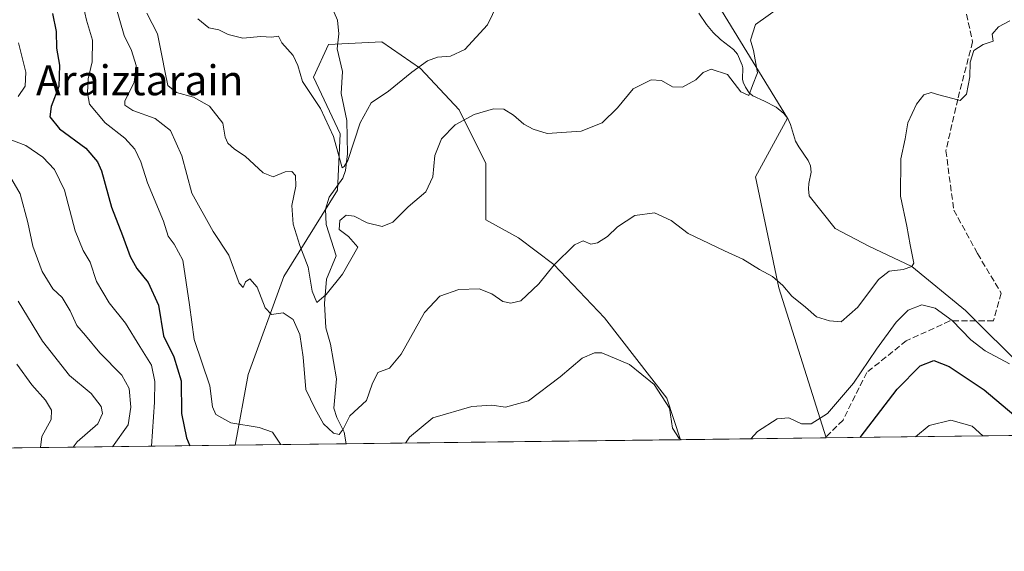
# Model space of a CAD drawing. Units: metres. Extents: x 583177 to 586602, y 4761316 to 4763680.
# Drawn here: x 585439 to 585703, y 4761325 to 4761467 of the extents above; entities that cross this region are included whole.
import ezdxf
from ezdxf.enums import TextEntityAlignment as Align

# ---------------------------------------------------------------- set-up
doc = ezdxf.new("R2010")
doc.units = ezdxf.units.M
doc.header["$MEASUREMENT"] = 0
doc.linetypes.add('DGN Style 3', pattern=[2.307223458686699, 1.648016756204785, -0.6592067024819142])
for name, color, linetype, lineweight in [('Arbolado forestal CxS', 92, 'Continuous', 0), ('Comarca CxS', 21, 'Continuous', 0), ('Comunidad Autónoma CxS', 142, 'Continuous', 0), ('Corriente natural lineal', 142, 'Continuous', 13), ('Curva de nivel maestra', 30, 'Continuous', 30), ('Curva de nivel normal', 30, 'Continuous', 0), ('Entidad de ámbito territorial CxS', 92, 'Continuous', 0), ('Municipio CxS', 4, 'Continuous', 0), ('Provincia CxS', 1, 'Continuous', 0), ('Senda', 7, 'DGN Style 3', 0), ('Texto cartográfico', 7, 'Continuous', 0)]:
    doc.layers.add(name, color=color, linetype=linetype, lineweight=lineweight)
doc.styles.add('Style-Arial', font='txt')

msp = doc.modelspace()

# ---------------------------------------------------------------- linework, layer by layer
at = {"layer": 'Arbolado forestal CxS', "color": 92, "linetype": 'Continuous', "lineweight": 0, "extrusion": (-0.05992233996243252, -0.0007412017870751203, 0.9982027668732129), "elevation": -38225.72419686805, "flags": 128}
msp.add_lwpolyline([(-4753747.260617519, 643327.2969455702), (-4753747.260617519, 643237.666114359)], dxfattribs=at)
at = {"layer": 'Arbolado forestal CxS', "color": 92, "linetype": 'Continuous', "lineweight": 0, "extrusion": (-0.008729346250536825, -0.0001079896774058747, 0.9999618927000509), "elevation": -5230.636202958292, "flags": 128}
msp.add_lwpolyline([(585635.9627864615, 4761354.557708194), (585597.306013131, 4761354.079508192)], dxfattribs=at)
at = {"layer": 'Arbolado forestal CxS', "color": 92, "linetype": 'Continuous', "lineweight": 0, "extrusion": (-0.1204905609803109, -0.001483874547628479, 0.9927133638825343), "elevation": -77238.0768056574, "flags": 128}
msp.add_lwpolyline([(-4753782.113914629, 639597.0011126937), (-4753782.113914629, 639596.7148049216)], dxfattribs=at)
at = {"layer": 'Arbolado forestal CxS', "color": 92, "linetype": 'Continuous', "lineweight": 0, "extrusion": (-0.03953258246511656, -0.0004890141351315625, 0.9992181622592807), "elevation": -25085.16396763055, "flags": 128}
msp.add_lwpolyline([(-4753746.920494252, 644093.0455045495), (-4753746.920494252, 644015.047460671)], dxfattribs=at)
at = {"layer": 'Arbolado forestal CxS', "color": 92, "linetype": 'Continuous', "lineweight": 0, "extrusion": (0.4462073657576181, 0.005519089518185845, 0.894912580308567), "elevation": 287885.892436287, "flags": 128}
msp.add_lwpolyline([(4753747.572330948, -576451.5308176299), (4753747.572330949, -576356.0683824001)], dxfattribs=at)
at = {"layer": 'Arbolado forestal CxS', "color": 92, "linetype": 'Continuous', "lineweight": 0, "extrusion": (0.1941917340927508, 0.002402278970145867, 0.980960651334089), "elevation": 125525.3463979384, "flags": 128}
msp.add_lwpolyline([(4753746.434715833, -632034.12943082), (4753746.434715834, -632003.8431262866)], dxfattribs=at)
at = {"layer": 'Arbolado forestal CxS', "color": 92, "linetype": 'Continuous', "lineweight": 0}
for points in [[(585655.1050000004, 4761355.098400001, 395.9741999999969), (585642.4600999998, 4761395.233300001, 390.2638000000007), (585636.1727, 4761424.872099999, 386.5676999999997), (585644.7525000004, 4761440.515900001, 386.0179000000062), (585627.1335000005, 4761469.281300001, 384.0301000000036), (585596.6743000001, 4761506.8803, 378.9977000000072), (585567.8258999996, 4761523.9453, 373.9713999999949), (585549.6177000003, 4761523.783100001, 372.965200000006), (585536.7242000002, 4761523.6689, 372.4317000000011), (585509.4219000004, 4761517.2073, 371.5910000000004), (585473.7346999999, 4761494.0507, 380.4024000000064), (585344.8065, 4761413.8005, 452.1407000000036), (585334.7647000002, 4761414.2751, 455.6545000000042), (585319.3715000004, 4761407.596100001, 458.8374999999942)], [(585655.1050000004, 4761355.098400001, 395.9741999999969), (585642.4600999998, 4761395.233300001, 390.2638000000007), (585636.1727, 4761424.872099999, 386.5676999999997), (585644.7525000004, 4761440.515900001, 386.0179000000062), (585627.1335000005, 4761469.281300001, 384.0301000000036), (585596.6743000001, 4761506.8803, 378.9977000000072), (585567.8258999996, 4761523.9453, 373.9713999999949), (585549.6177000003, 4761523.783100001, 372.965200000006), (585536.7242000002, 4761523.6689, 372.4317000000011), (585509.4219000004, 4761517.2073, 371.5910000000004), (585473.7346999999, 4761494.0507, 380.4024000000064), (585344.8065, 4761413.8005, 452.1407000000036), (585334.7647000002, 4761414.2751, 455.6545000000042), (585319.3715000004, 4761407.596100001, 458.8374999999942)], [(586559.5844999999, 4761366.2862, 606.8537000000069), (585655.1051000003, 4761355.098300001, 395.9743000000017), (585642.4600999998, 4761395.233300001, 390.2638000000007), (585636.1727, 4761424.872099999, 386.5676999999997), (585644.7525000004, 4761440.515900001, 386.0179000000062), (585627.1335000005, 4761469.281300001, 384.0301000000036), (585596.6743000001, 4761506.8803, 378.9977000000072), (585567.8258999996, 4761523.9453, 373.9713999999949), (585549.6177000003, 4761523.783100001, 372.965200000006), (585536.7242000002, 4761523.6689, 372.4317000000011), (585509.4219000004, 4761517.2073, 371.5910000000004), (585473.7346999999, 4761494.0507, 380.4024000000064), (585344.8065, 4761413.8005, 452.1407000000036)], [(585627.1335000005, 4761469.281300001, 384.0301000000036), (585644.7525000004, 4761440.515900001, 386.0179000000062), (585636.1727, 4761424.872099999, 386.5676999999997), (585642.4600999998, 4761395.233300001, 390.2638000000007), (585655.1051000003, 4761355.098300001, 395.9743000000017), (585616.1656, 4761354.616599999, 395.6022999999986), (585612.4636000004, 4761365.7225, 395.3396999999969), (585595.7949000001, 4761387.1538, 393.4407000000065), (585582.301, 4761401.441299999, 389.6870999999956), (585572.7759999996, 4761408.585100001, 388.2189000000071), (585564.0447000006, 4761413.3476, 387.5384999999951), (585564.0447000006, 4761428.428900001, 386.3139999999985), (585556.9008999999, 4761442.716399999, 383.8362000000052), (585546.5822000002, 4761453.8289, 379.6091000000015), (585536.2633999996, 4761460.9727, 377.6347999999998), (585521.9759000001, 4761460.178900001, 377.0154999999941), (585518.0071, 4761451.447699999, 379.500199999995), (585525.1508999999, 4761436.366400001, 379.8111000000063), (585524.3570999998, 4761421.2851, 381.1879000000045), (585510.0696, 4761398.2663, 388.602899999998), (585500.5445999998, 4761372.0725, 392.6224999999977), (585496.9951999999, 4761353.1425, 396.1128000000026), (585411.5712000001, 4761352.085899999, 438.7121000000043)], [(585616.1655000001, 4761354.616699999, 395.6022999999986), (585612.4636000004, 4761365.7225, 395.3396999999969), (585595.7949000001, 4761387.1538, 393.4407000000065), (585582.301, 4761401.441299999, 389.6870999999956), (585572.7759999996, 4761408.585100001, 388.2189000000071), (585564.0447000006, 4761413.3476, 387.5384999999951), (585564.0447000006, 4761428.428900001, 386.3139999999985), (585556.9008999999, 4761442.716399999, 383.8362000000052), (585546.5822000002, 4761453.8289, 379.6091000000015), (585536.2633999996, 4761460.9727, 377.6347999999998), (585521.9759000001, 4761460.178900001, 377.0154999999941), (585518.0071, 4761451.447699999, 379.500199999995), (585525.1508999999, 4761436.366400001, 379.8111000000063), (585524.3570999998, 4761421.2851, 381.1879000000045), (585510.0696, 4761398.2663, 388.602899999998), (585500.5445999998, 4761372.0725, 392.6224999999977), (585496.9952999996, 4761353.142700001, 396.1128000000026)], [(585616.1655000001, 4761354.616699999, 395.6022999999986), (585612.4636000004, 4761365.7225, 395.3396999999969), (585595.7949000001, 4761387.1538, 393.4407000000065), (585582.301, 4761401.441299999, 389.6870999999956), (585572.7759999996, 4761408.585100001, 388.2189000000071), (585564.0447000006, 4761413.3476, 387.5384999999951), (585564.0447000006, 4761428.428900001, 386.3139999999985), (585556.9008999999, 4761442.716399999, 383.8362000000052), (585546.5822000002, 4761453.8289, 379.6091000000015), (585536.2633999996, 4761460.9727, 377.6347999999998), (585521.9759000001, 4761460.178900001, 377.0154999999941), (585518.0071, 4761451.447699999, 379.500199999995), (585525.1508999999, 4761436.366400001, 379.8111000000063), (585524.3570999998, 4761421.2851, 381.1879000000045), (585510.0696, 4761398.2663, 388.602899999998), (585500.5445999998, 4761372.0725, 392.6224999999977), (585496.9952999996, 4761353.142700001, 396.1128000000026)]]:
    msp.add_polyline3d(points, dxfattribs=at)
msp.add_polyline3d([(585616.1656, 4761354.616599999, 395.6022999999986), (585496.9951999999, 4761353.1425, 396.1128000000026), (585500.5445999998, 4761372.0725, 392.6224999999977), (585510.0696, 4761398.2663, 388.602899999998), (585524.3570999998, 4761421.2851, 381.1879000000045), (585525.1508999999, 4761436.366400001, 379.8111000000063), (585518.0071, 4761451.447699999, 379.500199999995), (585521.9759000001, 4761460.178900001, 377.0154999999941), (585536.2633999996, 4761460.9727, 377.6347999999998), (585546.5822000002, 4761453.8289, 379.6091000000015), (585556.9008999999, 4761442.716399999, 383.8362000000052), (585564.0447000006, 4761428.428900001, 386.3139999999985), (585564.0447000006, 4761413.3476, 387.5384999999951), (585572.7759999996, 4761408.585100001, 388.2189000000071), (585582.301, 4761401.441299999, 389.6870999999956), (585595.7949000001, 4761387.1538, 393.4407000000065), (585612.4636000004, 4761365.7225, 395.3396999999969)], close=True, dxfattribs=at)
at = {"layer": 'Comarca CxS', "color": 21, "linetype": 'Continuous', "lineweight": 0, "flags": 128}
msp.add_lwpolyline([(583827.110258849, 4761332.487003511), (583205.6600006361, 4761324.799982347), (583201.3546999994, 4761678.3758), (583177.4900006362, 4763638.269982323), (583830.912299999, 4763646.363000001), (584322.5575999996, 4763652.452299999), (584331.1575937178, 4763652.558728542), (585441.2474112422, 4763666.307742363), (586572.590000662, 4763680.319982324), (586576.1404024104, 4763400.364633066), (586600.4016955218, 4761487.319499155), (586601.9300006609, 4761366.809982345), (585905.3094225525, 4761358.193167283)], close=True, dxfattribs=at)
at = {"layer": 'Comunidad Autónoma CxS', "color": 142, "linetype": 'Continuous', "lineweight": 0, "flags": 128}
msp.add_lwpolyline([(583827.110258849, 4761332.487003511), (583205.6600006361, 4761324.799982347), (583201.3546999994, 4761678.3758), (583177.4900006362, 4763638.269982323), (583830.912299999, 4763646.363000001), (584322.5575999996, 4763652.452299999), (584331.1575937178, 4763652.558728542), (585441.2474112422, 4763666.307742363), (586572.590000662, 4763680.319982324), (586576.1404024104, 4763400.364633066), (586600.4016955218, 4761487.319499155), (586601.9300006609, 4761366.809982345), (585905.3094225525, 4761358.193167283)], close=True, dxfattribs=at)
at = {"layer": 'Corriente natural lineal', "color": 142, "linetype": 'Continuous', "lineweight": 13}
for points in [[(585526.7026000004, 4761353.51, 390.2309999999998), (585526.2165999999, 4761356.6567, 390.0060999999987), (585524.1878000004, 4761360.512599999, 389.1478999999963), (585523.4493000006, 4761363.084000001, 388.545499999993), (585524.1073000003, 4761370.8433, 387.5014999999985), (585522.5236999998, 4761380.126300001, 386.5059999999939), (585521.3141999999, 4761384.480699999, 386.5288), (585520.9483000003, 4761391.0251, 385.4530999999988), (585521.4511000002, 4761397.511299999, 384.2296999999962), (585524.0028999997, 4761403.7465, 383.571100000001), (585521.3771000003, 4761412.1602, 382.7088999999978), (585521.2191000005, 4761416.231000001, 381.9330000000046), (585522.1644000001, 4761419.418199999, 381.437699999995), (585525.7980000004, 4761424.543, 380.5515000000014), (585526.5757999998, 4761426.508199999, 380.0853999999963), (585527.0586000001, 4761430.9954, 379.633600000001), (585526.8722000001, 4761439.943, 378.4162000000069), (585525.3765000004, 4761447.0922, 377.688599999994), (585525.7111999998, 4761452.9857, 376.9584000000032), (585524.3392000003, 4761459.033700001, 376.7421999999933), (585524.7577000001, 4761463.0965, 376.284799999994), (585524.3650000002, 4761466.733999999, 375.9570999999996), (585522.2452999996, 4761471.6053, 375.2881000000052)], [(585708.4400000004, 4761373.180000001, 395.1107000000048), (585692.3438999997, 4761389.1439, 393.8335999999982), (585677.9900000002, 4761400.890000001, 389.7792999999947), (585666.5470000004, 4761406.341800001, 387.8766999999934), (585657.4910000004, 4761411.056100001, 387.3359999999957), (585650.5653999997, 4761419.745300001, 386.9511000000057), (585650.3963000001, 4761421.6525, 386.879700000005), (585650.5055999998, 4761423.0562, 386.8188999999985), (585651.0992999999, 4761426.107899999, 386.653999999995), (585650.9463000001, 4761427.7599, 386.5676999999997), (585650.2768999999, 4761429.2404, 386.516300000003), (585647.7611999996, 4761432.8413, 386.3053999999975), (585646.9071000004, 4761434.380200001, 386.199099999998), (585645.5824999996, 4761438.843900001, 386.0283000000054), (585644.8152999999, 4761440.4387, 386.020199999999), (585643.7413999997, 4761441.795600001, 385.9487999999984), (585641.7335999999, 4761443.450999999, 385.7694999999949), (585638.5861999998, 4761445.113, 385.4502999999968), (585635.4879999999, 4761446.514699999, 385.2574000000022), (585634.4835000001, 4761447.312999999, 385.1940000000032), (585633.4833000004, 4761448.795299999, 384.946100000001), (585632.8936999999, 4761450.189200001, 384.6640999999945), (585632.7429999998, 4761450.976600001, 384.5056000000041), (585632.7669000002, 4761453.965100001, 384.0809000000008), (585632.6289999997, 4761454.6831, 383.9858999999997), (585631.3471999997, 4761457.626399999, 383.7072999999946), (585630.3115999997, 4761458.886299999, 383.7831000000006), (585626.8384999996, 4761461.5811, 383.6518999999971), (585624.8531999998, 4761463.457800001, 383.6690999999992), (585623.0696999999, 4761465.5261, 383.4856), (585621.0307999998, 4761468.599300001, 383.1380000000063)]]:
    msp.add_polyline3d(points, dxfattribs=at)
at = {"layer": 'Curva de nivel maestra', "color": 30, "linetype": 'Continuous', "lineweight": 30, "elevation": 400, "flags": 128}
for points in [[(585448.1799999997, 4761468.520099999), (585449.1799999997, 4761463.700099999), (585449.2599999999, 4761459.220100001), (585450.0099999999, 4761454.6801), (585449.9100000003, 4761448.9801), (585447.8300000001, 4761443.6501), (585447.4299999997, 4761440.850099999), (585450.0599999996, 4761437.6801), (585457.0999999996, 4761432.4901), (585460.2400000002, 4761428.840100001), (585461.2800000003, 4761426.460100001), (585463.9699999997, 4761416.7601), (585466.9299999997, 4761409.1501), (585468.9800000004, 4761403.5801), (585470.7400000002, 4761400.380100001), (585473.7599999999, 4761396.610099999), (585476.5099999999, 4761390.540100001), (585477.8600000005, 4761382.380100001), (585480.6399999997, 4761376.800100001), (585482.5899999999, 4761370.3301), (585482.7000000002, 4761361.6501), (585484.0099999999, 4761355.120100001), (585484.9390000004, 4761352.993600001)], [(585664.2063999996, 4761355.211100001), (585674.0999999996, 4761368.0801), (585680.2599999999, 4761374.3301), (585683.8700000001, 4761375.790100001), (585687.9800000004, 4761374.210100001), (585697.3499999996, 4761367.9001), (585708.7000000002, 4761358.450099999), (585711.2800000003, 4761356.960100001), (585715.0199999996, 4761356.4901), (585720.79, 4761356.920100001), (585723.7249999996, 4761355.9473)], [(585484.9390000004, 4761352.993600001), (585484.9391000001, 4761352.9934)]]:
    msp.add_lwpolyline(points, dxfattribs=at)
at = {"layer": 'Curva de nivel normal', "color": 30, "linetype": 'Continuous', "lineweight": 0, "flags": 128}
for points, elevation in [([(585568.4400000004, 4761473.65), (585564.5, 4761465.470000001), (585558.4400000004, 4761458.92), (585554.6100000005, 4761457.08), (585551.1200000001, 4761456.84), (585548.4600000001, 4761455.82), (585544.2599999999, 4761452.82), (585538.04, 4761447.730000001), (585533.3799999999, 4761444.65), (585530.4800000004, 4761439.310000001), (585527.1900000004, 4761429.26), (585526.2199999997, 4761427.609999999), (585525.6600000003, 4761427.289999999), (585523.3700000001, 4761435.65), (585519.8399999999, 4761443.16), (585515.0599999996, 4761450.310000001), (585513.7599999999, 4761454.65), (585512.5099999999, 4761457.310000001), (585509.54, 4761460.65), (585508.5999999996, 4761462.460000001), (585506.7800000003, 4761462.180000001), (585503.9299999997, 4761462.34), (585499.0800000001, 4761461.890000001), (585495.1200000001, 4761462.880000001), (585492.6699999999, 4761464.100000001), (585489.9800000004, 4761464.680000001), (585487.0599999996, 4761467.039999999)], 380), ([(585456.3300000001, 4761470.680000001), (585457.3099999996, 4761466.689999999), (585458.8700000001, 4761461.359999999), (585458.8200000003, 4761455.57), (585457.75, 4761451.02), (585457.5499999998, 4761447.310000001), (585458.0599999996, 4761444.310000001), (585462.2199999997, 4761439.310000001), (585467.5, 4761435.220000001), (585470.1600000003, 4761432.26), (585471.7699999996, 4761428.880000001), (585473.6200000001, 4761423.289999999), (585477.8399999999, 4761413.02), (585479.1200000001, 4761408.960000001), (585480.7000000002, 4761406.83), (585483.0499999998, 4761402.609999999), (585484.8499999996, 4761390.67), (585486.0700000003, 4761381.4), (585490.2599999999, 4761368.99), (585490.9600000001, 4761363.359999999), (585491.8300000001, 4761361.34), (585495.8899999997, 4761359.16), (585503.4400000004, 4761357.91), (585506.9800000004, 4761356.59), (585509.1200000001, 4761353.460000001), (585509.1667, 4761353.293099999)], 395), ([(585704.2300000004, 4761466.52), (585701.1799999997, 4761464.939999999), (585699.4699999997, 4761463.02), (585699.79, 4761461.130000001), (585697.0599999996, 4761460.180000001), (585694.6100000005, 4761458.619999999), (585693.5700000003, 4761455.49), (585693.5, 4761451.57), (585692.6100000005, 4761446.960000001), (585690.9199999999, 4761445.289999999), (585688.9600000001, 4761445.810000001), (585685.2300000004, 4761446.76), (585683.2199999997, 4761447.359999999), (585681.2300000004, 4761446.75), (585679.25, 4761444.310000001), (585676.9500000002, 4761439.310000001), (585676.2000000002, 4761434.980000001), (585675.0499999998, 4761429.65), (585674.9400000004, 4761419.65), (585676.6299999999, 4761411.65), (585677.5599999996, 4761406.65), (585678.54, 4761401.810000001), (585677.9900000002, 4761400.890000001), (585675.6900000004, 4761400.08), (585671.9800000004, 4761399.640000001), (585669.0899999999, 4761397.439999999), (585663.5599999996, 4761390.029999999), (585659.0999999996, 4761386.09), (585656.0199999996, 4761386.359999999), (585652.5, 4761387.42), (585649.5700000003, 4761390.07), (585645.9500000002, 4761392.99), (585643.5199999996, 4761395.84), (585640.7199999997, 4761398.24), (585637.2400000002, 4761400.060000001), (585632.8399999999, 4761402.859999999), (585627.8799999999, 4761405.060000001), (585621.7300000004, 4761408.02), (585618.2199999997, 4761409.680000001), (585613.6299999999, 4761413.16), (585609.2000000002, 4761415.230000001), (585603.9000000004, 4761414.49), (585599.29, 4761411.51), (585596.5899999999, 4761408.9), (585593.9199999999, 4761407.210000001), (585592.1699999999, 4761406.890000001), (585590.0999999996, 4761407.76), (585587.7800000003, 4761406.730000001), (585582.3600000005, 4761401.380000001), (585578.2699999996, 4761396.300000001), (585573.4600000001, 4761391.699999999), (585570.79, 4761391.119999999), (585568.5999999996, 4761391.59), (585565.7199999997, 4761393.630000001), (585562.2699999996, 4761394.970000001), (585556.8700000001, 4761394.77), (585551.75, 4761393), (585547.7100000001, 4761388.65), (585541.3899999997, 4761377.430000001), (585538.3499999996, 4761373.77), (585535.2000000002, 4761372.560000001), (585533.6900000004, 4761369.49), (585532.1600000003, 4761365.109999999), (585527.7199999997, 4761360.980000001), (585525.9199999999, 4761357.439999999), (585524.8200000003, 4761356), (585523.3700000001, 4761356.359999999), (585520.6699999999, 4761358.859999999), (585518.4600000001, 4761362.9), (585515.9000000004, 4761368.07), (585515.2100000001, 4761376.699999999), (585514.3300000001, 4761382.699999999), (585512.5700000003, 4761386.699999999), (585509.8899999997, 4761388.5), (585506.79, 4761388.07), (585505.0499999998, 4761389.84), (585502.9400000004, 4761395.350000001), (585500.9299999997, 4761397.560000001), (585499.75, 4761396.77), (585499.1600000003, 4761395.27), (585498.1299999999, 4761396.480000001), (585495.3399999999, 4761403.939999999), (585491.1399999997, 4761410.26), (585485.4800000004, 4761420.449999999), (585482.7999999998, 4761430.430000001), (585479.7599999999, 4761437.230000001), (585475.6399999997, 4761440.430000001), (585469.6299999999, 4761442.550000001), (585467.5199999996, 4761444.050000001), (585467.4800000004, 4761445.15), (585470.04, 4761450.039999999), (585470.5599999996, 4761454.58), (585469.2599999999, 4761458.65), (585467.3300000001, 4761462.630000001), (585465.0199999996, 4761470.680000001)], 390), ([(585643.0099999999, 4761470.34), (585636.1600000003, 4761465.59), (585634.9000000004, 4761461.380000001), (585635.6500000004, 4761458.65), (585636.6900000004, 4761452.689999999), (585635.3799999999, 4761449.300000001), (585634.4400000004, 4761446.550000001), (585632.25, 4761447.58), (585628.6699999999, 4761452.189999999), (585624.3600000005, 4761453.65), (585622.1900000004, 4761452.77), (585620.2699999996, 4761450.76), (585616.7000000002, 4761448.859999999), (585614.0199999996, 4761448.880000001), (585611.0700000003, 4761450.59), (585608.3200000003, 4761450.77), (585603.5, 4761448.34), (585599.2599999999, 4761443.310000001), (585595.2300000004, 4761439.289999999), (585589.5499999998, 4761437.060000001), (585580.4600000001, 4761436.449999999), (585576.7199999997, 4761437.58), (585574.2800000003, 4761438.930000001), (585571.4600000001, 4761441.359999999), (585568.8899999997, 4761442.939999999), (585566.1200000001, 4761442.99), (585560.9400000004, 4761441.5), (585555.9100000003, 4761438.76), (585552.1799999997, 4761434.980000001), (585550.4299999997, 4761430.529999999), (585549.8799999999, 4761424.84), (585548.0599999996, 4761420.859999999), (585543.3300000001, 4761416.82), (585539.1799999997, 4761412.699999999), (585536.3499999996, 4761411.550000001), (585532.3300000001, 4761412.560000001), (585528.8899999997, 4761414.390000001), (585526.7599999999, 4761414.619999999), (585525.0300000003, 4761413.199999999), (585524.8099999996, 4761410.75), (585527.3200000003, 4761408.949999999), (585529.8300000001, 4761406.02), (585525.7000000002, 4761398.880000001), (585521.4000000004, 4761393.430000001), (585518.8899999997, 4761391.279999999), (585517.6200000001, 4761394.350000001), (585516.5300000003, 4761400.720000001), (585514.3099999996, 4761406.5), (585512.5099999999, 4761412.189999999), (585512.2000000002, 4761417.220000001), (585513.2199999997, 4761422.4), (585513.1699999999, 4761425.230000001), (585512.1900000004, 4761426.310000001), (585510.3700000001, 4761426.199999999), (585507.2199999997, 4761424.880000001), (585504.54, 4761425.939999999), (585499.7400000002, 4761430.34), (585496.8399999999, 4761432.24), (585495.0300000003, 4761433.810000001), (585494.3799999999, 4761435.480000001), (585493.7400000002, 4761439.199999999), (585490.1900000004, 4761443.76), (585485.9000000004, 4761446.16), (585481.3300000001, 4761447.430000001), (585479.0099999999, 4761449.26), (585478.3099999996, 4761452.76), (585477.3799999999, 4761457.279999999), (585476.2999999998, 4761463.08), (585473.3899999997, 4761468.58)], 385), ([(585438.9600000001, 4761446.310000001), (585440.8399999999, 4761449.100000001), (585441, 4761452.84), (585439.0700000003, 4761460.680000001)], 405), ([(585474.6677999999, 4761352.866400001), (585475.4900000002, 4761364.609999999), (585475.5300000003, 4761370.17), (585474.6399999997, 4761374.539999999), (585471.4900000002, 4761379.51), (585467.7400000002, 4761385.74), (585463.3700000001, 4761391.17), (585459.9800000004, 4761396.91), (585458.2100000001, 4761402.02), (585456.3300000001, 4761405.199999999), (585454.2599999999, 4761410.470000001), (585451.3399999999, 4761421.26), (585448.6799999997, 4761426.800000001), (585445.6299999999, 4761430.15), (585441.0599999996, 4761433.25), (585435.9000000004, 4761435.220000001)], 405), ([(585436.0899999999, 4761426.279999999), (585439.4800000004, 4761420.289999999), (585441.5999999996, 4761412.680000001), (585442.9199999999, 4761406.34), (585445.4000000004, 4761399.52), (585448.2199999997, 4761394.970000001), (585450.79, 4761392.600000001), (585452.9000000004, 4761389.08), (585454.6500000004, 4761385.16), (585457.0300000003, 4761382.480000001), (585460.8600000005, 4761377.84), (585466.7400000002, 4761371.859999999), (585468.6900000004, 4761368.310000001), (585469.1600000003, 4761363.310000001), (585468.3799999999, 4761358.619999999), (585464.1958, 4761352.7369)], 410), ([(585439, 4761391.609999999), (585445.4600000001, 4761380.949999999), (585452.6900000004, 4761371.800000001), (585458.5300000003, 4761366.980000001), (585461.1799999997, 4761363.49), (585461.54, 4761361.66), (585460.2800000003, 4761358.850000001), (585454.79, 4761354.050000001), (585453.6632000003, 4761352.6066)], 415), ([(585634.9667999997, 4761354.849199999), (585636.75, 4761356.82), (585641.9699999997, 4761360.220000001), (585645.1100000005, 4761360.430000001), (585648.4600000001, 4761358.859999999), (585651.1200000001, 4761358.859999999), (585655.4600000001, 4761361.58), (585662.4000000004, 4761369.74), (585668.5199999996, 4761378.779999999), (585673.8399999999, 4761386.039999999), (585677.0599999996, 4761389.210000001), (585680.6600000003, 4761390.619999999), (585684.2300000004, 4761389.789999999), (585688.8300000001, 4761386.439999999), (585693.7800000003, 4761381.32), (585697.6500000004, 4761378.4), (585704.0999999996, 4761374.859999999)], 395), ([(585542.5938999997, 4761353.706599999), (585543.6900000004, 4761355.27), (585549.8899999997, 4761360.49), (585560.3300000001, 4761363.52), (585565.6600000003, 4761363.850000001), (585569.3600000005, 4761363.350000001), (585575.4699999997, 4761365.01), (585583.9800000004, 4761371.380000001), (585589.8499999996, 4761376.42), (585593.1699999999, 4761377.84), (585595.1299999999, 4761377.800000001), (585602.5099999999, 4761374.75), (585609.0700000003, 4761369.390000001), (585613.2199999997, 4761363.08), (585614.0099999999, 4761357.680000001), (585615.7699999996, 4761354.980000001), (585616.4561999999, 4761354.620200001)], 395), ([(585438.5899999999, 4761374.810000001), (585442.6399999997, 4761369.310000001), (585446.2699999996, 4761365.199999999), (585447.9400000004, 4761362.480000001), (585447.8200000003, 4761360), (585445.2999999998, 4761355.430000001), (585444.9561000001, 4761352.4989)], 420), ([(585697, 4761355.6165), (585694.1500000004, 4761358.25), (585688.4699999997, 4761359.869999999), (585682.6200000001, 4761358.41), (585678.9612999996, 4761355.393400001)], 405)]:
    msp.add_lwpolyline(points, dxfattribs=dict(at, elevation=elevation))
at = {"layer": 'Entidad de ámbito territorial CxS', "color": 92, "linetype": 'Continuous', "lineweight": 0, "flags": 128}
msp.add_lwpolyline([(585905.3094225525, 4761358.193167283), (583827.110258849, 4761332.487003511)], dxfattribs=at)
at = {"layer": 'Municipio CxS', "color": 4, "linetype": 'Continuous', "lineweight": 0, "flags": 128}
msp.add_lwpolyline([(584331.1575937178, 4763652.558728542), (585441.2474112422, 4763666.307742363), (586572.590000662, 4763680.319982324), (586576.1404024104, 4763400.364633066), (586600.4016955218, 4761487.319499155), (586601.9300006609, 4761366.809982345), (585905.3094225525, 4761358.193167283), (583827.110258849, 4761332.487003511)], dxfattribs=at)
at = {"layer": 'Provincia CxS', "color": 1, "linetype": 'Continuous', "lineweight": 0, "flags": 128}
msp.add_lwpolyline([(583827.110258849, 4761332.487003511), (583205.6600006361, 4761324.799982347), (583201.3546999994, 4761678.3758), (583177.4900006362, 4763638.269982323), (583830.912299999, 4763646.363000001), (584322.5575999996, 4763652.452299999), (584331.1575937178, 4763652.558728542), (585441.2474112422, 4763666.307742363), (586572.590000662, 4763680.319982324), (586576.1404024104, 4763400.364633066), (586600.4016955218, 4761487.319499155), (586601.9300006609, 4761366.809982345), (585905.3094225525, 4761358.193167283)], close=True, dxfattribs=at)
at = {"layer": 'Senda', "color": 7, "linetype": 'DGN Style 3', "lineweight": 0}
msp.add_polyline3d([(585693.1919, 4761529.0463, 396.5874999999942), (585691.6215000004, 4761504.608100001, 402.8322000000044), (585691.6215000004, 4761483.441500001, 402.0176000000066), (585691.6215000004, 4761472.858100001, 397.3123999999953), (585694.2673000004, 4761460.9517, 403.6892999999982), (585690.2984999996, 4761445.605900001, 415.1404000000039), (585687.1234999998, 4761431.8475, 416.3344999999972), (585689.2402999997, 4761415.9725, 416.825800000006), (585695.5903000003, 4761404.330900001, 413.084600000002), (585701.9402999999, 4761393.747500001, 413.3337999999931), (585699.8236999996, 4761386.3391, 414.7526000000071), (585688.1819000002, 4761386.3391, 409.2921999999962), (585676.5403000005, 4761381.047499999, 422.4664000000049), (585665.9568999996, 4761372.580700001, 417.7520999999979), (585659.6069, 4761359.880700001, 423.581600000005), (585654.8208999997, 4761355.094799999, 424.2324999999983)], dxfattribs=at)

# ---------------------------------------------------------------- texts
at = {"layer": 'Texto cartográfico', "color": 7, "linetype": 'Continuous', "lineweight": 0, "style": 'Style-Arial'}
msp.add_text('Araiztarain', height=8, dxfattribs=at).set_placement((585471.502868293, 4761450.65015), align=Align.MIDDLE_CENTER)

doc.saveas('drawing.dxf')
